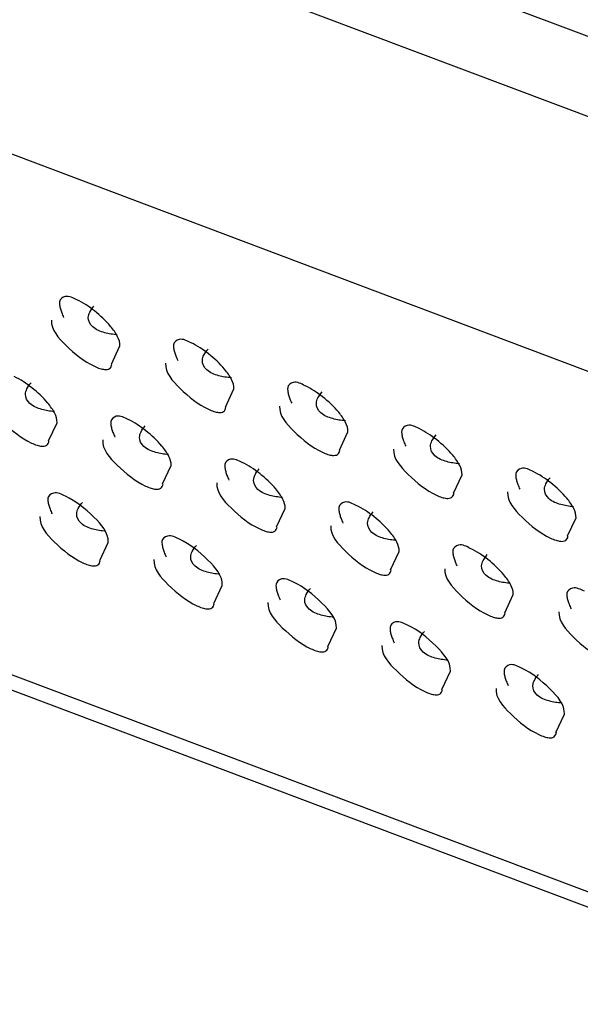
# Model space of a CAD drawing. Units: millimetres. Extents: x 0 to 7596, y 0 to 4193.
# Drawn here: x 5086 to 5091, y 3500 to 3509 of the extents above; entities that cross this region are included whole.
import ezdxf

# ---------------------------------------------------------------- set-up
doc = ezdxf.new("R2010")
doc.units = ezdxf.units.MM

msp = doc.modelspace()

# ---------------------------------------------------------------- linework, layer by layer
at = {"color": 7, "linetype": 'Continuous'}
for p, q in [((5007.7689, 3540.0107), (5632.157, 3304.7429)), ((5633.2291, 3303.5919), (5006.1198, 3539.885)), ((5634.8803, 3295.6169), (5003.9603, 3533.3458)), ((5054.6782, 3519.2214), (5143.7493, 3485.6596)), ((5149.4495, 3478.6692), (5048.7112, 3516.6255)), ((5086.7936, 3505.5156), (5086.8732, 3505.6851)), ((5087.854, 3505.1161), (5087.9335, 3505.2856)), ((5086.2094, 3504.8019), (5086.2889, 3504.9714)), ((5088.9144, 3504.7166), (5088.9939, 3504.886)), ((5087.2697, 3504.4024), (5087.3493, 3504.5718)), ((5089.9748, 3504.317), (5090.0543, 3504.4865)), ((5088.3301, 3504.0028), (5088.4096, 3504.1723)), ((5091.0351, 3503.9175), (5091.1146, 3504.0869)), ((5086.6855, 3503.6887), (5086.765, 3503.8581)), ((5089.3905, 3503.6033), (5089.47, 3503.7728)), ((5087.7458, 3503.2891), (5087.8254, 3503.4586)), ((5090.4508, 3503.2037), (5090.5304, 3503.3732)), ((5088.8062, 3502.8896), (5088.8857, 3503.059)), ((5089.8666, 3502.49), (5089.9461, 3502.6595)), ((5090.9269, 3502.0905), (5091.0065, 3502.2599))]:
    msp.add_line(p, q, dxfattribs=at)
for points, knots in [([(5086.4739, 3506.1143), (5086.4395, 3506.1305), (5086.3798, 3506.1681), (5086.3151, 3506.1193), (5086.3123, 3506.0961)], [0, 0, 0, 0, 0.619153, 1, 1, 1, 1]), ([(5086.3123, 3506.0961), (5086.3111, 3506.0865), (5086.3119, 3506.0641), (5086.3167, 3506.0424), (5086.32, 3506.0304)], [0, 0, 0, 0, 0.436545, 1, 1, 1, 1]), ([(5086.7866, 3505.8674), (5086.7425, 3505.9203), (5086.644, 3506.0117), (5086.5323, 3506.0869), (5086.4739, 3506.1143)], [0, 0, 0, 0, 0.516146, 1, 1, 1, 1]), ([(5086.5793, 3505.9506), (5086.5803, 3505.9677), (5086.5929, 3506.0068), (5086.6171, 3506.0389), (5086.6321, 3506.0558)], [0, 0, 0, 0, 0.431535, 1, 1, 1, 1]), ([(5086.32, 3506.0304), (5086.3235, 3506.0179), (5086.3326, 3505.9909), (5086.3437, 3505.9648), (5086.3501, 3505.9507)], [0, 0, 0, 0, 0.455482, 1, 1, 1, 1]), ([(5086.7315, 3505.808), (5086.6917, 3505.8194), (5086.62, 3505.8445), (5086.5774, 3505.9184), (5086.5793, 3505.9506)], [0, 0, 0, 0, 0.562239, 1, 1, 1, 1]), ([(5086.2369, 3505.9248), (5086.2316, 3505.8352), (5086.3875, 3505.6632), (5086.5367, 3505.5424), (5086.6362, 3505.4956)], [0, 0, 0, 0, 0.449576, 1, 1, 1, 1]), ([(5086.8732, 3505.6851), (5086.8749, 3505.7146), (5086.8514, 3505.7826), (5086.8114, 3505.8377), (5086.7866, 3505.8674)], [0, 0, 0, 0, 0.433656, 1, 1, 1, 1]), ([(5086.8489, 3505.7884), (5086.8287, 3505.7897), (5086.7892, 3505.7942), (5086.7503, 3505.8027), (5086.7315, 3505.808)], [0, 0, 0, 0, 0.509574, 1, 1, 1, 1]), ([(5087.3727, 3505.6966), (5087.3715, 3505.687), (5087.3723, 3505.6646), (5087.3771, 3505.6429), (5087.3804, 3505.6309)], [0, 0, 0, 0, 0.436545, 1, 1, 1, 1]), ([(5087.5342, 3505.7148), (5087.4998, 3505.731), (5087.4402, 3505.7685), (5087.3755, 3505.7198), (5087.3727, 3505.6966)], [0, 0, 0, 0, 0.619153, 1, 1, 1, 1]), ([(5087.847, 3505.4678), (5087.8029, 3505.5208), (5087.7044, 3505.6121), (5087.5927, 3505.6873), (5087.5342, 3505.7148)], [0, 0, 0, 0, 0.516146, 1, 1, 1, 1]), ([(5087.3804, 3505.6309), (5087.3838, 3505.6184), (5087.393, 3505.5914), (5087.4041, 3505.5652), (5087.4105, 3505.5511)], [0, 0, 0, 0, 0.455482, 1, 1, 1, 1]), ([(5087.6397, 3505.551), (5087.6407, 3505.5682), (5087.6533, 3505.6072), (5087.6775, 3505.6394), (5087.6925, 3505.6562)], [0, 0, 0, 0, 0.431535, 1, 1, 1, 1]), ([(5086.6362, 3505.4956), (5086.6526, 3505.4879), (5086.6832, 3505.4753), (5086.7155, 3505.4675), (5086.7304, 3505.4662)], [0, 0, 0, 0, 0.54909, 1, 1, 1, 1]), ([(5086.7304, 3505.4662), (5086.746, 3505.4649), (5086.7805, 3505.4669), (5086.796, 3505.4992), (5086.7978, 3505.5138)], [0, 0, 0, 0, 0.514853, 1, 1, 1, 1]), ([(5087.2973, 3505.5253), (5087.292, 3505.4357), (5087.4479, 3505.2636), (5087.5971, 3505.1428), (5087.6966, 3505.096)], [0, 0, 0, 0, 0.449576, 1, 1, 1, 1]), ([(5087.7919, 3505.4085), (5087.7521, 3505.4198), (5087.6804, 3505.445), (5087.6378, 3505.5189), (5087.6397, 3505.551)], [0, 0, 0, 0, 0.562239, 1, 1, 1, 1]), ([(5086.2024, 3505.1536), (5086.1583, 3505.2066), (5086.0598, 3505.2979), (5085.948, 3505.3731), (5085.8896, 3505.4006)], [0, 0, 0, 0, 0.516146, 1, 1, 1, 1]), ([(5087.9093, 3505.3888), (5087.8891, 3505.3902), (5087.8496, 3505.3947), (5087.8106, 3505.4032), (5087.7919, 3505.4085)], [0, 0, 0, 0, 0.509574, 1, 1, 1, 1]), ([(5087.9335, 3505.2856), (5087.9353, 3505.3151), (5087.9117, 3505.3831), (5087.8717, 3505.4381), (5087.847, 3505.4678)], [0, 0, 0, 0, 0.433656, 1, 1, 1, 1]), ([(5085.995, 3505.2369), (5085.996, 3505.254), (5086.0086, 3505.293), (5086.0328, 3505.3252), (5086.0479, 3505.3421)], [0, 0, 0, 0, 0.431535, 1, 1, 1, 1]), ([(5088.5946, 3505.3153), (5088.5602, 3505.3314), (5088.5006, 3505.369), (5088.4359, 3505.3202), (5088.433, 3505.297)], [0, 0, 0, 0, 0.619153, 1, 1, 1, 1]), ([(5088.9074, 3505.0683), (5088.8633, 3505.1212), (5088.7648, 3505.2126), (5088.6531, 3505.2878), (5088.5946, 3505.3153)], [0, 0, 0, 0, 0.516146, 1, 1, 1, 1]), ([(5086.1473, 3505.0943), (5086.1075, 3505.1056), (5086.0357, 3505.1308), (5085.9931, 3505.2047), (5085.995, 3505.2369)], [0, 0, 0, 0, 0.562239, 1, 1, 1, 1]), ([(5088.433, 3505.297), (5088.4319, 3505.2874), (5088.4327, 3505.265), (5088.4375, 3505.2433), (5088.4408, 3505.2313)], [0, 0, 0, 0, 0.436545, 1, 1, 1, 1]), ([(5088.4408, 3505.2313), (5088.4442, 3505.2188), (5088.4533, 3505.1919), (5088.4644, 3505.1657), (5088.4709, 3505.1516)], [0, 0, 0, 0, 0.455482, 1, 1, 1, 1]), ([(5088.7, 3505.1515), (5088.701, 3505.1686), (5088.7136, 3505.2077), (5088.7378, 3505.2398), (5088.7529, 3505.2567)], [0, 0, 0, 0, 0.431535, 1, 1, 1, 1]), ([(5085.6527, 3505.2111), (5085.6474, 3505.1215), (5085.8033, 3504.9494), (5085.9525, 3504.8286), (5086.052, 3504.7819)], [0, 0, 0, 0, 0.449576, 1, 1, 1, 1]), ([(5086.2889, 3504.9714), (5086.2906, 3505.0009), (5086.2671, 3505.0689), (5086.2271, 3505.1239), (5086.2024, 3505.1536)], [0, 0, 0, 0, 0.433656, 1, 1, 1, 1]), ([(5088.3577, 3505.1257), (5088.3524, 3505.0361), (5088.5083, 3504.8641), (5088.6575, 3504.7433), (5088.757, 3504.6965)], [0, 0, 0, 0, 0.449576, 1, 1, 1, 1]), ([(5088.8523, 3505.0089), (5088.8125, 3505.0203), (5088.7407, 3505.0454), (5088.6981, 3505.1193), (5088.7, 3505.1515)], [0, 0, 0, 0, 0.562239, 1, 1, 1, 1]), ([(5086.2647, 3505.0747), (5086.2445, 3505.076), (5086.2049, 3505.0805), (5086.166, 3505.089), (5086.1473, 3505.0943)], [0, 0, 0, 0, 0.509574, 1, 1, 1, 1]), ([(5086.95, 3505.0011), (5086.9156, 3505.0173), (5086.8559, 3505.0548), (5086.7912, 3505.0061), (5086.7884, 3504.9828)], [0, 0, 0, 0, 0.619153, 1, 1, 1, 1]), ([(5087.6966, 3505.096), (5087.713, 3505.0883), (5087.7435, 3505.0757), (5087.7759, 3505.0679), (5087.7907, 3505.0667)], [0, 0, 0, 0, 0.54909, 1, 1, 1, 1]), ([(5087.7907, 3505.0667), (5087.8063, 3505.0654), (5087.8409, 3505.0674), (5087.8564, 3505.0996), (5087.8582, 3505.1143)], [0, 0, 0, 0, 0.514853, 1, 1, 1, 1]), ([(5088.9939, 3504.886), (5088.9957, 3504.9156), (5088.9721, 3504.9836), (5088.9321, 3505.0386), (5088.9074, 3505.0683)], [0, 0, 0, 0, 0.433656, 1, 1, 1, 1]), ([(5086.7884, 3504.9828), (5086.7872, 3504.9732), (5086.788, 3504.9509), (5086.7928, 3504.9292), (5086.7961, 3504.9171)], [0, 0, 0, 0, 0.436545, 1, 1, 1, 1]), ([(5087.2627, 3504.7541), (5087.2186, 3504.807), (5087.1201, 3504.8984), (5087.0084, 3504.9736), (5086.95, 3505.0011)], [0, 0, 0, 0, 0.516146, 1, 1, 1, 1]), ([(5087.0554, 3504.8373), (5087.0564, 3504.8544), (5087.069, 3504.8935), (5087.0932, 3504.9256), (5087.1082, 3504.9425)], [0, 0, 0, 0, 0.431535, 1, 1, 1, 1]), ([(5088.9697, 3504.9893), (5088.9495, 3504.9906), (5088.9099, 3504.9951), (5088.871, 3505.0036), (5088.8523, 3505.0089)], [0, 0, 0, 0, 0.509574, 1, 1, 1, 1]), ([(5089.655, 3504.9157), (5089.6206, 3504.9319), (5089.5609, 3504.9694), (5089.4962, 3504.9207), (5089.4934, 3504.8975)], [0, 0, 0, 0, 0.619153, 1, 1, 1, 1]), ([(5086.7961, 3504.9171), (5086.7996, 3504.9047), (5086.8087, 3504.8777), (5086.8198, 3504.8515), (5086.8262, 3504.8374)], [0, 0, 0, 0, 0.455482, 1, 1, 1, 1]), ([(5089.4934, 3504.8975), (5089.4922, 3504.8879), (5089.493, 3504.8655), (5089.4978, 3504.8438), (5089.5011, 3504.8318)], [0, 0, 0, 0, 0.436545, 1, 1, 1, 1]), ([(5089.9677, 3504.6687), (5089.9237, 3504.7217), (5089.8251, 3504.813), (5089.7134, 3504.8882), (5089.655, 3504.9157)], [0, 0, 0, 0, 0.516146, 1, 1, 1, 1]), ([(5089.7604, 3504.7519), (5089.7614, 3504.7691), (5089.774, 3504.8081), (5089.7982, 3504.8403), (5089.8132, 3504.8572)], [0, 0, 0, 0, 0.431535, 1, 1, 1, 1]), ([(5086.052, 3504.7819), (5086.0684, 3504.7742), (5086.0989, 3504.7616), (5086.1313, 3504.7538), (5086.1461, 3504.7525)], [0, 0, 0, 0, 0.54909, 1, 1, 1, 1]), ([(5086.1461, 3504.7525), (5086.1617, 3504.7512), (5086.1963, 3504.7532), (5086.2118, 3504.7855), (5086.2135, 3504.8001)], [0, 0, 0, 0, 0.514853, 1, 1, 1, 1]), ([(5086.713, 3504.8116), (5086.7077, 3504.7219), (5086.8636, 3504.5499), (5087.0128, 3504.4291), (5087.1123, 3504.3823)], [0, 0, 0, 0, 0.449576, 1, 1, 1, 1]), ([(5087.2076, 3504.6948), (5087.1678, 3504.7061), (5087.0961, 3504.7313), (5087.0535, 3504.8052), (5087.0554, 3504.8373)], [0, 0, 0, 0, 0.562239, 1, 1, 1, 1]), ([(5087.3493, 3504.5718), (5087.351, 3504.6014), (5087.3275, 3504.6694), (5087.2875, 3504.7244), (5087.2627, 3504.7541)], [0, 0, 0, 0, 0.433656, 1, 1, 1, 1]), ([(5089.5011, 3504.8318), (5089.5046, 3504.8193), (5089.5137, 3504.7923), (5089.5248, 3504.7661), (5089.5312, 3504.752)], [0, 0, 0, 0, 0.455482, 1, 1, 1, 1]), ([(5087.325, 3504.6751), (5087.3048, 3504.6765), (5087.2653, 3504.6809), (5087.2264, 3504.6894), (5087.2076, 3504.6948)], [0, 0, 0, 0, 0.509574, 1, 1, 1, 1]), ([(5088.757, 3504.6965), (5088.7734, 3504.6888), (5088.8039, 3504.6762), (5088.8363, 3504.6684), (5088.8511, 3504.6672)], [0, 0, 0, 0, 0.54909, 1, 1, 1, 1]), ([(5088.8511, 3504.6672), (5088.8667, 3504.6659), (5088.9013, 3504.6679), (5088.9168, 3504.7001), (5088.9185, 3504.7147)], [0, 0, 0, 0, 0.514853, 1, 1, 1, 1]), ([(5089.4181, 3504.7262), (5089.4127, 3504.6366), (5089.5686, 3504.4645), (5089.7179, 3504.3437), (5089.8173, 3504.297)], [0, 0, 0, 0, 0.449576, 1, 1, 1, 1]), ([(5089.9126, 3504.6094), (5089.8728, 3504.6207), (5089.8011, 3504.6459), (5089.7585, 3504.7198), (5089.7604, 3504.7519)], [0, 0, 0, 0, 0.562239, 1, 1, 1, 1]), ([(5090.0543, 3504.4865), (5090.056, 3504.516), (5090.0325, 3504.584), (5089.9925, 3504.639), (5089.9677, 3504.6687)], [0, 0, 0, 0, 0.433656, 1, 1, 1, 1]), ([(5087.8488, 3504.5833), (5087.8476, 3504.5737), (5087.8484, 3504.5513), (5087.8532, 3504.5296), (5087.8565, 3504.5176)], [0, 0, 0, 0, 0.436545, 1, 1, 1, 1]), ([(5088.0103, 3504.6015), (5087.9759, 3504.6177), (5087.9163, 3504.6552), (5087.8516, 3504.6065), (5087.8488, 3504.5833)], [0, 0, 0, 0, 0.619153, 1, 1, 1, 1]), ([(5088.3231, 3504.3546), (5088.279, 3504.4075), (5088.1805, 3504.4988), (5088.0688, 3504.5741), (5088.0103, 3504.6015)], [0, 0, 0, 0, 0.516146, 1, 1, 1, 1]), ([(5090.03, 3504.5897), (5090.0098, 3504.5911), (5089.9703, 3504.5956), (5089.9314, 3504.6041), (5089.9126, 3504.6094)], [0, 0, 0, 0, 0.509574, 1, 1, 1, 1]), ([(5087.8565, 3504.5176), (5087.8599, 3504.5051), (5087.8691, 3504.4781), (5087.8802, 3504.4519), (5087.8866, 3504.4379)], [0, 0, 0, 0, 0.455482, 1, 1, 1, 1]), ([(5088.1158, 3504.4378), (5088.1168, 3504.4549), (5088.1294, 3504.494), (5088.1536, 3504.5261), (5088.1686, 3504.543)], [0, 0, 0, 0, 0.431535, 1, 1, 1, 1]), ([(5090.5538, 3504.4979), (5090.5526, 3504.4883), (5090.5534, 3504.466), (5090.5582, 3504.4443), (5090.5615, 3504.4322)], [0, 0, 0, 0, 0.436545, 1, 1, 1, 1]), ([(5090.7154, 3504.5162), (5090.6809, 3504.5324), (5090.6213, 3504.5699), (5090.5566, 3504.5212), (5090.5538, 3504.4979)], [0, 0, 0, 0, 0.619153, 1, 1, 1, 1]), ([(5091.0281, 3504.2692), (5090.984, 3504.3221), (5090.8855, 3504.4135), (5090.7738, 3504.4887), (5090.7154, 3504.5162)], [0, 0, 0, 0, 0.516146, 1, 1, 1, 1]), ([(5087.2065, 3504.353), (5087.2221, 3504.3517), (5087.2566, 3504.3537), (5087.2721, 3504.3859), (5087.2739, 3504.4006)], [0, 0, 0, 0, 0.514853, 1, 1, 1, 1]), ([(5087.7734, 3504.412), (5087.7681, 3504.3224), (5087.924, 3504.1504), (5088.0732, 3504.0296), (5088.1727, 3503.9828)], [0, 0, 0, 0, 0.449576, 1, 1, 1, 1]), ([(5088.268, 3504.2952), (5088.2282, 3504.3065), (5088.1565, 3504.3317), (5088.1139, 3504.4056), (5088.1158, 3504.4378)], [0, 0, 0, 0, 0.562239, 1, 1, 1, 1]), ([(5090.5615, 3504.4322), (5090.565, 3504.4197), (5090.5741, 3504.3928), (5090.5852, 3504.3666), (5090.5916, 3504.3525)], [0, 0, 0, 0, 0.455482, 1, 1, 1, 1]), ([(5090.8208, 3504.3524), (5090.8218, 3504.3695), (5090.8344, 3504.4086), (5090.8586, 3504.4407), (5090.8736, 3504.4576)], [0, 0, 0, 0, 0.431535, 1, 1, 1, 1]), ([(5086.3657, 3504.2874), (5086.3313, 3504.3035), (5086.2717, 3504.3411), (5086.207, 3504.2923), (5086.2041, 3504.2691)], [0, 0, 0, 0, 0.619153, 1, 1, 1, 1]), ([(5087.1123, 3504.3823), (5087.1287, 3504.3746), (5087.1593, 3504.362), (5087.1916, 3504.3542), (5087.2065, 3504.353)], [0, 0, 0, 0, 0.54909, 1, 1, 1, 1]), ([(5088.4096, 3504.1723), (5088.4114, 3504.2018), (5088.3878, 3504.2698), (5088.3478, 3504.3249), (5088.3231, 3504.3546)], [0, 0, 0, 0, 0.433656, 1, 1, 1, 1]), ([(5089.8173, 3504.297), (5089.8337, 3504.2893), (5089.8643, 3504.2766), (5089.8966, 3504.2688), (5089.9115, 3504.2676)], [0, 0, 0, 0, 0.54909, 1, 1, 1, 1]), ([(5089.9115, 3504.2676), (5089.9271, 3504.2663), (5089.9617, 3504.2683), (5089.9771, 3504.3005), (5089.9789, 3504.3152)], [0, 0, 0, 0, 0.514853, 1, 1, 1, 1]), ([(5090.4784, 3504.3267), (5090.4731, 3504.237), (5090.629, 3504.065), (5090.7782, 3503.9442), (5090.8777, 3503.8974)], [0, 0, 0, 0, 0.449576, 1, 1, 1, 1]), ([(5090.973, 3504.2099), (5090.9332, 3504.2212), (5090.8615, 3504.2463), (5090.8189, 3504.3202), (5090.8208, 3504.3524)], [0, 0, 0, 0, 0.562239, 1, 1, 1, 1]), ([(5086.2041, 3504.2691), (5086.203, 3504.2595), (5086.2038, 3504.2371), (5086.2085, 3504.2155), (5086.2119, 3504.2034)], [0, 0, 0, 0, 0.436545, 1, 1, 1, 1]), ([(5086.765, 3503.8581), (5086.7703, 3503.9478), (5086.6144, 3504.1198), (5086.4652, 3504.2406), (5086.3657, 3504.2874)], [0, 0, 0, 0, 0.449576, 1, 1, 1, 1]), ([(5086.4711, 3504.1236), (5086.4721, 3504.1407), (5086.4847, 3504.1798), (5086.5089, 3504.2119), (5086.524, 3504.2288)], [0, 0, 0, 0, 0.431535, 1, 1, 1, 1]), ([(5088.3854, 3504.2756), (5088.3652, 3504.2769), (5088.3257, 3504.2814), (5088.2867, 3504.2899), (5088.268, 3504.2952)], [0, 0, 0, 0, 0.509574, 1, 1, 1, 1]), ([(5089.0707, 3504.202), (5089.0363, 3504.2182), (5088.9767, 3504.2557), (5088.912, 3504.207), (5088.9091, 3504.1838)], [0, 0, 0, 0, 0.619153, 1, 1, 1, 1]), ([(5091.0904, 3504.1902), (5091.0702, 3504.1915), (5091.0307, 3504.196), (5090.9917, 3504.2045), (5090.973, 3504.2099)], [0, 0, 0, 0, 0.509574, 1, 1, 1, 1]), ([(5091.1146, 3504.0869), (5091.1164, 3504.1165), (5091.0928, 3504.1845), (5091.0528, 3504.2395), (5091.0281, 3504.2692)], [0, 0, 0, 0, 0.433656, 1, 1, 1, 1]), ([(5086.2119, 3504.2034), (5086.2153, 3504.1909), (5086.2244, 3504.164), (5086.2355, 3504.1378), (5086.242, 3504.1237)], [0, 0, 0, 0, 0.455482, 1, 1, 1, 1]), ([(5086.6233, 3503.981), (5086.5836, 3503.9924), (5086.5118, 3504.0175), (5086.4692, 3504.0914), (5086.4711, 3504.1236)], [0, 0, 0, 0, 0.562239, 1, 1, 1, 1]), ([(5088.9091, 3504.1838), (5088.908, 3504.1742), (5088.9088, 3504.1518), (5088.9136, 3504.1301), (5088.9169, 3504.1181)], [0, 0, 0, 0, 0.436545, 1, 1, 1, 1]), ([(5088.9169, 3504.1181), (5088.9203, 3504.1056), (5088.9294, 3504.0786), (5088.9405, 3504.0524), (5088.947, 3504.0383)], [0, 0, 0, 0, 0.455482, 1, 1, 1, 1]), ([(5089.3835, 3503.955), (5089.3394, 3504.008), (5089.2409, 3504.0993), (5089.1292, 3504.1745), (5089.0707, 3504.202)], [0, 0, 0, 0, 0.516146, 1, 1, 1, 1]), ([(5089.1761, 3504.0382), (5089.1771, 3504.0554), (5089.1897, 3504.0944), (5089.2139, 3504.1265), (5089.229, 3504.1434)], [0, 0, 0, 0, 0.431535, 1, 1, 1, 1]), ([(5086.1288, 3504.0978), (5086.1235, 3504.0082), (5086.2794, 3503.8362), (5086.4286, 3503.7154), (5086.5281, 3503.6686)], [0, 0, 0, 0, 0.449576, 1, 1, 1, 1]), ([(5089.3284, 3503.8957), (5089.2886, 3503.907), (5089.2168, 3503.9322), (5089.1742, 3504.0061), (5089.1761, 3504.0382)], [0, 0, 0, 0, 0.562239, 1, 1, 1, 1]), ([(5086.7408, 3503.9614), (5086.7206, 3503.9627), (5086.681, 3503.9672), (5086.6421, 3503.9757), (5086.6233, 3503.981)], [0, 0, 0, 0, 0.509574, 1, 1, 1, 1]), ([(5088.1727, 3503.9828), (5088.1891, 3503.9751), (5088.2196, 3503.9625), (5088.252, 3503.9547), (5088.2668, 3503.9534)], [0, 0, 0, 0, 0.54909, 1, 1, 1, 1]), ([(5088.2668, 3503.9534), (5088.2824, 3503.9521), (5088.317, 3503.9541), (5088.3325, 3503.9864), (5088.3343, 3504.001)], [0, 0, 0, 0, 0.514853, 1, 1, 1, 1]), ([(5088.8338, 3504.0125), (5088.8285, 3503.9228), (5088.9844, 3503.7508), (5089.1336, 3503.63), (5089.2331, 3503.5832)], [0, 0, 0, 0, 0.449576, 1, 1, 1, 1]), ([(5089.47, 3503.7728), (5089.4718, 3503.8023), (5089.4482, 3503.8703), (5089.4082, 3503.9253), (5089.3835, 3503.955)], [0, 0, 0, 0, 0.433656, 1, 1, 1, 1]), ([(5087.2645, 3503.8696), (5087.2633, 3503.86), (5087.2641, 3503.8376), (5087.2689, 3503.8159), (5087.2722, 3503.8039)], [0, 0, 0, 0, 0.436545, 1, 1, 1, 1]), ([(5087.4261, 3503.8878), (5087.3916, 3503.904), (5087.332, 3503.9415), (5087.2673, 3503.8928), (5087.2645, 3503.8696)], [0, 0, 0, 0, 0.619153, 1, 1, 1, 1]), ([(5087.8254, 3503.4586), (5087.8307, 3503.5482), (5087.6748, 3503.7202), (5087.5256, 3503.841), (5087.4261, 3503.8878)], [0, 0, 0, 0, 0.449576, 1, 1, 1, 1]), ([(5089.4458, 3503.876), (5089.4256, 3503.8774), (5089.386, 3503.8819), (5089.3471, 3503.8904), (5089.3284, 3503.8957)], [0, 0, 0, 0, 0.509574, 1, 1, 1, 1]), ([(5090.1311, 3503.8024), (5090.0967, 3503.8186), (5090.037, 3503.8562), (5089.9723, 3503.8074), (5089.9695, 3503.7842)], [0, 0, 0, 0, 0.619153, 1, 1, 1, 1]), ([(5090.8777, 3503.8974), (5090.8941, 3503.8897), (5090.9246, 3503.8771), (5090.957, 3503.8693), (5090.9718, 3503.8681)], [0, 0, 0, 0, 0.54909, 1, 1, 1, 1]), ([(5090.9718, 3503.8681), (5090.9874, 3503.8668), (5091.022, 3503.8688), (5091.0375, 3503.901), (5091.0393, 3503.9156)], [0, 0, 0, 0, 0.514853, 1, 1, 1, 1]), ([(5087.2722, 3503.8039), (5087.2757, 3503.7914), (5087.2848, 3503.7644), (5087.2959, 3503.7382), (5087.3023, 3503.7241)], [0, 0, 0, 0, 0.455482, 1, 1, 1, 1]), ([(5087.5315, 3503.724), (5087.5325, 3503.7412), (5087.5451, 3503.7802), (5087.5693, 3503.8124), (5087.5843, 3503.8293)], [0, 0, 0, 0, 0.431535, 1, 1, 1, 1]), ([(5089.9695, 3503.7842), (5089.9683, 3503.7746), (5089.9691, 3503.7522), (5089.9739, 3503.7305), (5089.9772, 3503.7185)], [0, 0, 0, 0, 0.436545, 1, 1, 1, 1]), ([(5090.4438, 3503.5555), (5090.3998, 3503.6084), (5090.3012, 3503.6998), (5090.1895, 3503.775), (5090.1311, 3503.8024)], [0, 0, 0, 0, 0.516146, 1, 1, 1, 1]), ([(5086.5281, 3503.6686), (5086.5445, 3503.6609), (5086.575, 3503.6483), (5086.6074, 3503.6405), (5086.6222, 3503.6393)], [0, 0, 0, 0, 0.54909, 1, 1, 1, 1]), ([(5086.6222, 3503.6393), (5086.6378, 3503.638), (5086.6724, 3503.64), (5086.6878, 3503.6722), (5086.6896, 3503.6868)], [0, 0, 0, 0, 0.514853, 1, 1, 1, 1]), ([(5087.1891, 3503.6983), (5087.1838, 3503.6087), (5087.3397, 3503.4366), (5087.4889, 3503.3158), (5087.5884, 3503.2691)], [0, 0, 0, 0, 0.449576, 1, 1, 1, 1]), ([(5087.6837, 3503.5815), (5087.6439, 3503.5928), (5087.5722, 3503.618), (5087.5296, 3503.6919), (5087.5315, 3503.724)], [0, 0, 0, 0, 0.562239, 1, 1, 1, 1]), ([(5089.9772, 3503.7185), (5089.9807, 3503.706), (5089.9898, 3503.679), (5090.0009, 3503.6529), (5090.0073, 3503.6388)], [0, 0, 0, 0, 0.455482, 1, 1, 1, 1]), ([(5090.2365, 3503.6387), (5090.2375, 3503.6558), (5090.2501, 3503.6949), (5090.2743, 3503.727), (5090.2893, 3503.7439)], [0, 0, 0, 0, 0.431535, 1, 1, 1, 1]), ([(5087.8011, 3503.5618), (5087.7809, 3503.5632), (5087.7414, 3503.5677), (5087.7025, 3503.5762), (5087.6837, 3503.5815)], [0, 0, 0, 0, 0.509574, 1, 1, 1, 1]), ([(5089.2331, 3503.5832), (5089.2495, 3503.5755), (5089.28, 3503.5629), (5089.3124, 3503.5551), (5089.3272, 3503.5539)], [0, 0, 0, 0, 0.54909, 1, 1, 1, 1]), ([(5089.3272, 3503.5539), (5089.3428, 3503.5526), (5089.3774, 3503.5546), (5089.3929, 3503.5868), (5089.3946, 3503.6015)], [0, 0, 0, 0, 0.514853, 1, 1, 1, 1]), ([(5089.8942, 3503.6129), (5089.8888, 3503.5233), (5090.0447, 3503.3513), (5090.194, 3503.2305), (5090.2934, 3503.1837)], [0, 0, 0, 0, 0.449576, 1, 1, 1, 1]), ([(5090.3887, 3503.4961), (5090.3489, 3503.5075), (5090.2772, 3503.5326), (5090.2346, 3503.6065), (5090.2365, 3503.6387)], [0, 0, 0, 0, 0.562239, 1, 1, 1, 1]), ([(5088.4864, 3503.4883), (5088.452, 3503.5045), (5088.3924, 3503.542), (5088.3277, 3503.4933), (5088.3249, 3503.47)], [0, 0, 0, 0, 0.619153, 1, 1, 1, 1]), ([(5088.8857, 3503.059), (5088.891, 3503.1487), (5088.7351, 3503.3207), (5088.5859, 3503.4415), (5088.4864, 3503.4883)], [0, 0, 0, 0, 0.449576, 1, 1, 1, 1]), ([(5090.5061, 3503.4765), (5090.4859, 3503.4778), (5090.4464, 3503.4823), (5090.4075, 3503.4908), (5090.3887, 3503.4961)], [0, 0, 0, 0, 0.509574, 1, 1, 1, 1]), ([(5090.5304, 3503.3732), (5090.5321, 3503.4028), (5090.5086, 3503.4707), (5090.4686, 3503.5258), (5090.4438, 3503.5555)], [0, 0, 0, 0, 0.433656, 1, 1, 1, 1]), ([(5088.3249, 3503.47), (5088.3237, 3503.4604), (5088.3245, 3503.4381), (5088.3293, 3503.4164), (5088.3326, 3503.4043)], [0, 0, 0, 0, 0.436545, 1, 1, 1, 1]), ([(5088.3326, 3503.4043), (5088.336, 3503.3918), (5088.3451, 3503.3649), (5088.3563, 3503.3387), (5088.3627, 3503.3246)], [0, 0, 0, 0, 0.455482, 1, 1, 1, 1]), ([(5088.5919, 3503.3245), (5088.5929, 3503.3416), (5088.6055, 3503.3807), (5088.6297, 3503.4128), (5088.6447, 3503.4297)], [0, 0, 0, 0, 0.431535, 1, 1, 1, 1]), ([(5091.0299, 3503.3847), (5091.0287, 3503.3751), (5091.0295, 3503.3527), (5091.0343, 3503.331), (5091.0376, 3503.319)], [0, 0, 0, 0, 0.436545, 1, 1, 1, 1]), ([(5091.1914, 3503.4029), (5091.157, 3503.4191), (5091.0974, 3503.4566), (5091.0327, 3503.4079), (5091.0299, 3503.3847)], [0, 0, 0, 0, 0.619153, 1, 1, 1, 1]), ([(5088.2495, 3503.2988), (5088.2442, 3503.2091), (5088.4001, 3503.0371), (5088.5493, 3502.9163), (5088.6488, 3502.8695)], [0, 0, 0, 0, 0.449576, 1, 1, 1, 1]), ([(5088.7441, 3503.182), (5088.7043, 3503.1933), (5088.6326, 3503.2184), (5088.59, 3503.2923), (5088.5919, 3503.3245)], [0, 0, 0, 0, 0.562239, 1, 1, 1, 1]), ([(5091.0376, 3503.319), (5091.0411, 3503.3065), (5091.0502, 3503.2795), (5091.0613, 3503.2533), (5091.0677, 3503.2392)], [0, 0, 0, 0, 0.455482, 1, 1, 1, 1]), ([(5087.5884, 3503.2691), (5087.6048, 3503.2614), (5087.6354, 3503.2488), (5087.6677, 3503.241), (5087.6826, 3503.2397)], [0, 0, 0, 0, 0.54909, 1, 1, 1, 1]), ([(5087.6826, 3503.2397), (5087.6982, 3503.2384), (5087.7327, 3503.2404), (5087.7482, 3503.2726), (5087.75, 3503.2873)], [0, 0, 0, 0, 0.514853, 1, 1, 1, 1]), ([(5090.3876, 3503.1543), (5090.4032, 3503.153), (5090.4377, 3503.155), (5090.4532, 3503.1873), (5090.455, 3503.2019)], [0, 0, 0, 0, 0.514853, 1, 1, 1, 1]), ([(5090.9545, 3503.2134), (5090.9492, 3503.1238), (5091.1051, 3502.9517), (5091.2543, 3502.8309), (5091.3538, 3502.7841)], [0, 0, 0, 0, 0.449576, 1, 1, 1, 1]), ([(5088.8615, 3503.1623), (5088.8413, 3503.1636), (5088.8017, 3503.1681), (5088.7628, 3503.1766), (5088.7441, 3503.182)], [0, 0, 0, 0, 0.509574, 1, 1, 1, 1]), ([(5089.5468, 3503.0887), (5089.5124, 3503.1049), (5089.4528, 3503.1424), (5089.3881, 3503.0937), (5089.3852, 3503.0705)], [0, 0, 0, 0, 0.619153, 1, 1, 1, 1]), ([(5090.2934, 3503.1837), (5090.3098, 3503.176), (5090.3404, 3503.1634), (5090.3727, 3503.1556), (5090.3876, 3503.1543)], [0, 0, 0, 0, 0.54909, 1, 1, 1, 1]), ([(5089.3852, 3503.0705), (5089.3841, 3503.0609), (5089.3849, 3503.0385), (5089.3897, 3503.0168), (5089.393, 3503.0048)], [0, 0, 0, 0, 0.436545, 1, 1, 1, 1]), ([(5089.9461, 3502.6595), (5089.9514, 3502.7491), (5089.7955, 3502.9212), (5089.6463, 3503.0419), (5089.5468, 3503.0887)], [0, 0, 0, 0, 0.449576, 1, 1, 1, 1]), ([(5089.6522, 3502.925), (5089.6532, 3502.9421), (5089.6658, 3502.9811), (5089.69, 3503.0133), (5089.7051, 3503.0302)], [0, 0, 0, 0, 0.431535, 1, 1, 1, 1]), ([(5089.393, 3503.0048), (5089.3964, 3502.9923), (5089.4055, 3502.9653), (5089.4166, 3502.9391), (5089.4231, 3502.9251)], [0, 0, 0, 0, 0.455482, 1, 1, 1, 1]), ([(5089.8045, 3502.7824), (5089.7647, 3502.7937), (5089.6929, 3502.8189), (5089.6503, 3502.8928), (5089.6522, 3502.925)], [0, 0, 0, 0, 0.562239, 1, 1, 1, 1]), ([(5088.6488, 3502.8695), (5088.6652, 3502.8618), (5088.6957, 3502.8492), (5088.7281, 3502.8414), (5088.7429, 3502.8402)], [0, 0, 0, 0, 0.54909, 1, 1, 1, 1]), ([(5088.7429, 3502.8402), (5088.7585, 3502.8389), (5088.7931, 3502.8409), (5088.8086, 3502.8731), (5088.8104, 3502.8878)], [0, 0, 0, 0, 0.514853, 1, 1, 1, 1]), ([(5089.3099, 3502.8992), (5089.3046, 3502.8096), (5089.4605, 3502.6375), (5089.6097, 3502.5168), (5089.7092, 3502.47)], [0, 0, 0, 0, 0.449576, 1, 1, 1, 1]), ([(5089.9219, 3502.7628), (5089.9017, 3502.7641), (5089.8621, 3502.7686), (5089.8232, 3502.7771), (5089.8045, 3502.7824)], [0, 0, 0, 0, 0.509574, 1, 1, 1, 1]), ([(5090.4456, 3502.6709), (5090.4444, 3502.6613), (5090.4452, 3502.639), (5090.45, 3502.6173), (5090.4533, 3502.6052)], [0, 0, 0, 0, 0.436545, 1, 1, 1, 1]), ([(5090.6072, 3502.6892), (5090.5728, 3502.7054), (5090.5131, 3502.7429), (5090.4484, 3502.6942), (5090.4456, 3502.6709)], [0, 0, 0, 0, 0.619153, 1, 1, 1, 1]), ([(5091.0065, 3502.2599), (5091.0118, 3502.3496), (5090.8559, 3502.5216), (5090.7067, 3502.6424), (5090.6072, 3502.6892)], [0, 0, 0, 0, 0.449576, 1, 1, 1, 1]), ([(5090.4533, 3502.6052), (5090.4568, 3502.5928), (5090.4659, 3502.5658), (5090.477, 3502.5396), (5090.4834, 3502.5255)], [0, 0, 0, 0, 0.455482, 1, 1, 1, 1]), ([(5090.7126, 3502.5254), (5090.7136, 3502.5425), (5090.7262, 3502.5816), (5090.7504, 3502.6137), (5090.7654, 3502.6306)], [0, 0, 0, 0, 0.431535, 1, 1, 1, 1]), ([(5089.7092, 3502.47), (5089.7256, 3502.4623), (5089.7561, 3502.4497), (5089.7885, 3502.4419), (5089.8033, 3502.4406)], [0, 0, 0, 0, 0.54909, 1, 1, 1, 1]), ([(5089.8033, 3502.4406), (5089.8189, 3502.4393), (5089.8535, 3502.4413), (5089.869, 3502.4736), (5089.8707, 3502.4882)], [0, 0, 0, 0, 0.514853, 1, 1, 1, 1]), ([(5090.3702, 3502.4997), (5090.3649, 3502.41), (5090.5208, 3502.238), (5090.6701, 3502.1172), (5090.7695, 3502.0704)], [0, 0, 0, 0, 0.449576, 1, 1, 1, 1]), ([(5090.8648, 3502.3829), (5090.825, 3502.3942), (5090.7533, 3502.4194), (5090.7107, 3502.4933), (5090.7126, 3502.5254)], [0, 0, 0, 0, 0.562239, 1, 1, 1, 1]), ([(5090.9822, 3502.3632), (5090.962, 3502.3646), (5090.9225, 3502.369), (5090.8836, 3502.3775), (5090.8648, 3502.3829)], [0, 0, 0, 0, 0.509574, 1, 1, 1, 1]), ([(5090.7695, 3502.0704), (5090.7859, 3502.0627), (5090.8165, 3502.0501), (5090.8488, 3502.0423), (5090.8637, 3502.0411)], [0, 0, 0, 0, 0.54909, 1, 1, 1, 1]), ([(5090.8637, 3502.0411), (5090.8793, 3502.0398), (5090.9138, 3502.0418), (5090.9293, 3502.074), (5090.9311, 3502.0887)], [0, 0, 0, 0, 0.514853, 1, 1, 1, 1])]:
    msp.add_open_spline(points, degree=3, knots=knots, dxfattribs=at)

doc.saveas('drawing.dxf')
